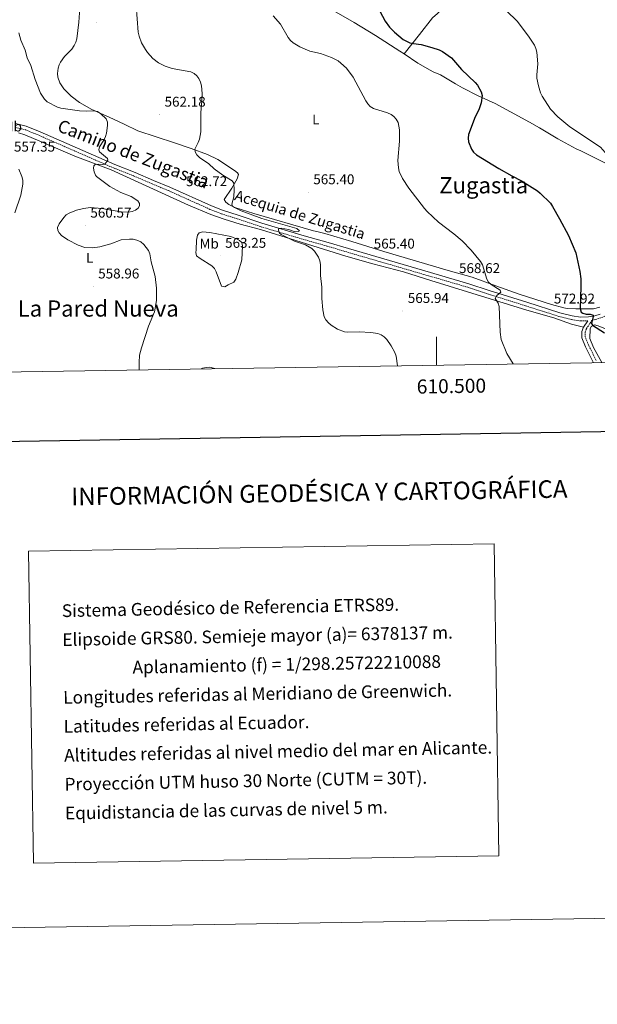
# Model space of a CAD drawing. Units: metres. Extents: x 606711 to 611212, y 4719606 to 4722646.
# Drawn here: x 610204 to 610614, y 4719606 to 4720304 of the extents above; entities that cross this region are included whole.
import ezdxf
from ezdxf.enums import TextEntityAlignment as Align

# ---------------------------------------------------------------- set-up
doc = ezdxf.new("R2010")
doc.units = ezdxf.units.M
doc.header["$MEASUREMENT"] = 0
doc.linetypes.add('TRAZOSX2', pattern=[1.5, 1, -0.5])
for name, color, linetype, lineweight in [('Carátula', 7, 'Continuous', 5), ('Level 21', 19, 'Continuous', 0), ('Level 35', 92, 'Continuous', 0), ('Level 36', 19, 'Continuous', 40), ('Level 37', 92, 'Continuous', 0), ('Level 4', 36, 'Continuous', 30), ('Level 41', 19, 'Continuous', 0), ('Level 43', 5, 'Continuous', 0), ('Level 44', 19, 'Continuous', 0), ('Level 45', 19, 'Continuous', 0), ('Level 5', 36, 'Continuous', 0), ('Level 61', 19, 'Continuous', 0), ('Level 63', 7, 'Continuous', 0), ('Level 7', 1, 'Continuous', 0)]:
    doc.layers.add(name, color=color, linetype=linetype, lineweight=lineweight)
doc.styles.add('Arial', font='ARIAL.TTF', dxfattribs={"height": 0.2})

# ---------------------------------------------------------------- blocks, each defined once
blk = doc.blocks.new('5PATER')
at = {"layer": 'Carátula', "linetype": 'Continuous', "lineweight": 5}
h = blk.add_hatch(color=250, dxfattribs=at)
edge = h.paths.add_edge_path()
edge.add_ellipse((0, 0), major_axis=(-1.33, -1.34), ratio=0.999422, start_angle=0, end_angle=360)

msp = doc.modelspace()

# ---------------------------------------------------------------- linework, layer by layer
at = {"layer": 'Level 21', "color": 19, "linetype": 'Continuous', "lineweight": 0}
for points in [[(610201.28, 4720230.38, 556.66), (610208.92, 4720228.59, 556.92), (610218.94, 4720224.5, 556.93), (610271.81, 4720201.4, 560.4), (610286.17, 4720195.71, 560.96), (610299.36, 4720190.04, 561.5), (610310.88, 4720185.24, 562.45), (610340.34, 4720172.01, 563.72), (610348.28, 4720168.91, 563.91), (610359.4, 4720165.41, 564.72), (610376.02, 4720159.83, 564.75), (610406.07, 4720150.82, 565.26), (610423.11, 4720146.06, 565.79), (610437.49, 4720141.74, 565.78), (610491.73, 4720125.97, 567.4), (610522.98, 4720116.83, 569.28), (610537.24, 4720112.11, 569.78), (610563.97, 4720103.69, 571.42), (610587.35, 4720096.26, 573.58), (610596.2, 4720094.02, 574.22), (610602.16, 4720093.15, 574.5), (610607.66, 4720093.29, 574.66), (610612.2, 4720094, 574.76), (610616.08, 4720095.26, 575.2)], [(610607.19, 4720090.63, 574.23), (610604.15, 4720086.1, 574.23), (610604.12, 4720086.01, 574.23)]]:
    msp.add_polyline3d(points, dxfattribs=at)
at = {"layer": 'Level 21', "color": 19, "linetype": 'TRAZOSX2', "lineweight": 0}
for points in [[(610200.82, 4720227.77, 556.66), (610208.12, 4720226.06, 556.92), (610217.91, 4720222.06, 556.93), (610270.79, 4720198.96, 560.4), (610285.16, 4720193.27, 560.96), (610298.33, 4720187.6, 561.5), (610309.83, 4720182.82, 562.45), (610339.32, 4720169.57, 563.72), (610347.4, 4720166.42, 563.91), (610358.58, 4720162.9, 564.72), (610375.22, 4720157.31, 564.75), (610405.34, 4720148.28, 565.26), (610422.38, 4720143.52, 565.79), (610436.75, 4720139.21, 565.78), (610490.99, 4720123.44, 567.4), (610522.19, 4720114.31, 569.28), (610536.42, 4720109.59, 569.78), (610563.17, 4720101.17, 571.42), (610586.62, 4720093.71, 573.58), (610595.68, 4720091.42, 574.22), (610602.01, 4720090.5, 574.5), (610607.19, 4720090.63, 574.23)], [(610613.19, 4720062.54, 574.23), (610607.89, 4720073.13, 574.23), (610605.46, 4720079.09, 574.23), (610605.43, 4720082.64, 574.23), (610606.29, 4720085.01, 574.23), (610610.33, 4720091.03, 574.23), (610612.82, 4720091.42, 574.76), (610617.09, 4720092.81, 575.2), (610621.25, 4720094.91, 575.72), (610641.34, 4720108.22, 578.41), (610655.23, 4720116.82, 579.48), (610699.17, 4720145.65, 584.67), (610714.71, 4720156.41, 586.97), (610732.17, 4720168.06, 588.61), (610748.11, 4720179.46, 591.93), (610758.59, 4720186.18, 592.43)]]:
    msp.add_polyline3d(points, dxfattribs=at)
at = {"layer": 'Level 35', "color": 92, "linetype": 'Continuous', "lineweight": 0, "ltscale": 0.5}
msp.add_polyline3d([(610617.11, 4720060.98, 578.25), (610611.25, 4720071.73, 577.98), (610608.74, 4720078.08, 577.98), (610609.04, 4720084.99, 577.98), (610609.71, 4720086.55, 577.98), (610611.94, 4720087.66, 577.98), (610614.63, 4720087.11, 577.98), (610623.41, 4720083.36, 577.98), (610638.07, 4720077.75, 578.6), (610657.42, 4720068.25, 579.06), (610662.07, 4720066.75, 579.4), (610674.23, 4720064.63, 580.84), (610676.64, 4720063.81, 581.05), (610679.95, 4720061.97, 581.18)], dxfattribs=at)
at = {"layer": 'Level 36', "color": 92, "linetype": 'Continuous', "lineweight": 0}
for points in [[(610476.92, 4720279.73, 574.38), (610473.87, 4720281.75, 574.53), (610456.64, 4720292.69, 573.55), (610441.51, 4720302.04, 572.38), (610403.33, 4720324.25, 572.31), (610383.28, 4720334.44, 571.8), (610364.9, 4720345.01, 571.9), (610332.05, 4720365.03, 569.1), (610311.06, 4720376.12, 567.92), (610297.75, 4720383.03, 567.5), (610293.07, 4720385.61, 567.51), (610284.72, 4720391.12, 567.95), (610260.48, 4720404.33, 570.17), (610250.01, 4720411.23, 571.78), (610247.82, 4720412.45, 571.73), (610243.25, 4720414.47, 571.03), (610240.86, 4720415.18, 570.75), (610237.26, 4720415.85, 570.71), (610231.18, 4720416.58, 570.66)], [(610555.87, 4720376.96, 585.34), (610548.78, 4720368, 583.65), (610537.76, 4720354.54, 581.74), (610518.59, 4720329.42, 578.98), (610504.17, 4720312.21, 577.76), (610500.65, 4720308.29, 577.36), (610497.23, 4720305.3, 576.83), (610487.98, 4720293.58, 575.38), (610476.92, 4720279.73, 574.38)], [(610246.95, 4720312.24, 563.08), (610246.18, 4720302.29, 562.63), (610244.93, 4720290.33, 562.6), (610244.24, 4720287.94, 562.6), (610243.05, 4720285.72, 562.6), (610241.26, 4720283.2, 562.6), (610236.14, 4720277.96, 562.6), (610233.26, 4720273.94, 562.26), (610232.29, 4720272, 562.07), (610231.56, 4720269.56, 561.85), (610231.23, 4720265.79, 561.53), (610231.35, 4720263.3, 561.53), (610232.76, 4720259.12, 561.37), (610235.57, 4720255.01, 561), (610240.93, 4720249.72, 560.31), (610246.81, 4720245.41, 559.8), (610255.41, 4720240.33, 559.89), (610267.82, 4720235.01, 560.46), (610278.37, 4720229.82, 562.07), (610288.12, 4720225.26, 562.6), (610314.19, 4720216.61, 562.71), (610325.94, 4720212.66, 564.56), (610337.58, 4720208.39, 565.09), (610344.89, 4720204.89, 565.42), (610356.61, 4720197.18, 565.83), (610358.75, 4720195.5, 565.83), (610359.47, 4720194.33, 565.83), (610358.67, 4720191.08, 565.83), (610354.75, 4720184.68, 565.34), (610349.26, 4720176.46, 565.29), (610350.44, 4720174.66, 565.29), (610352.57, 4720172.93, 565.29), (610356.95, 4720170.84, 565.29), (610370.3, 4720166.59, 565.29), (610412.75, 4720154.42, 565.29), (610416, 4720153.71, 565.83), (610420.81, 4720152.37, 565.98), (610439.99, 4720146.71, 566.31), (610462.7, 4720139.64, 567.44), (610508.29, 4720126.21, 568.61), (610525.19, 4720121.47, 570.12), (610542.14, 4720115.31, 571.2), (610558.66, 4720109.54, 571.71), (610581.43, 4720102.19, 573.73), (610590.3, 4720099.71, 574.42), (610592.74, 4720099.32, 574.7), (610598.77, 4720099.11, 575.49), (610608.2, 4720099.05, 575.67), (610611.38, 4720099.15, 576.03), (610615.79, 4720100.24, 577.1)], [(610704.96, 4720152.88, 585.74), (610684.74, 4720164.61, 583.6), (610679.6, 4720168.2, 583.6), (610660.04, 4720179.31, 583.09), (610650.73, 4720184.84, 582.51), (610636.09, 4720193.54, 580.91), (610633.3, 4720194.61, 580.37), (610620.25, 4720201.99, 579.89), (610611.19, 4720206.61, 579.84), (610602.22, 4720210.93, 578.78), (610599.12, 4720212.46, 578.79), (610585.92, 4720219.5, 579.3), (610573.11, 4720227.3, 579.38), (610565.86, 4720231.43, 579.06), (610552.53, 4720238.75, 577.69), (610541.56, 4720244.54, 576.12), (610529.43, 4720249.94, 575.54), (610518.48, 4720255.71, 573.7), (610513.46, 4720258.5, 573.31), (610502.68, 4720264.85, 573.84), (610497.67, 4720267.12, 574.47), (610495.45, 4720268.27, 574.46), (610486.78, 4720273.23, 573.93), (610476.92, 4720279.73, 574.38)], [(610203.42, 4720223.88, 556.2), (610208.08, 4720222.29, 556.52), (610223.14, 4720215.9, 556.74), (610243.51, 4720207.28, 558.44), (610269.22, 4720197.66, 560.14), (610324.04, 4720172.52, 562.95), (610339.87, 4720165.96, 563.9), (610349.26, 4720162.51, 564.25), (610360.6, 4720158.97, 564.47), (610375.15, 4720155.32, 564.64), (610400.11, 4720147.54, 564.86), (610435.69, 4720136.37, 566.24), (610454.76, 4720130.96, 566.68), (610476.55, 4720125.35, 567.07), (610495.89, 4720119.15, 567.55), (610564.14, 4720098.06, 571.25), (610583.27, 4720092.73, 573.64), (610595.67, 4720088.28, 574.05), (610604.12, 4720086.01, 574.23)], [(610354.03, 4720150.2, 564.56), (610358.64, 4720148.37, 564.13), (610360.26, 4720147.51, 564.03), (610361.79, 4720146.17, 564.03), (610362.36, 4720143.69, 564.03), (610361.88, 4720133.73, 564.03), (610359.34, 4720124.72, 564.03), (610357.6, 4720120.02, 563.62), (610356.12, 4720118.05, 563.49), (610352.16, 4720116.14, 563.49), (610349.83, 4720114.6, 563.49), (610347.39, 4720115.13, 563.49), (610343.58, 4720125.3, 563.49), (610342.43, 4720127.58, 563.49), (610340.59, 4720129.52, 563.49), (610332.31, 4720134.68, 563.32), (610329.85, 4720136.51, 562.95), (610329.34, 4720138.9, 562.62), (610329.56, 4720140.84, 562.42), (610329.63, 4720147.68, 562.95), (610330.34, 4720151.2, 562.95), (610331.59, 4720153, 562.95), (610334.08, 4720153.64, 563.05), (610339.16, 4720153.12, 563.49), (610354.03, 4720150.2, 564.56)], [(610604.12, 4720086.01, 574.23), (610603.04, 4720083.06, 574.23), (610603.07, 4720078.61, 574.23), (610605.71, 4720072.14, 574.23), (610611.37, 4720060.89, 574.23)]]:
    msp.add_polyline3d(points, dxfattribs=at)
at = {"layer": 'Level 4', "color": 36, "linetype": 'Continuous', "lineweight": 30}
msp.add_polyline3d([(610459.82, 4720309.94, 575), (610463.65, 4720302.84, 575), (610466.7, 4720298.75, 575), (610470.25, 4720295.14, 575), (610476.33, 4720290.03, 575), (610481.05, 4720287.69, 575), (610483.69, 4720287.01, 575), (610489.15, 4720286.31, 575), (610496.68, 4720284.38, 575), (610501.94, 4720282.58, 575), (610504.19, 4720281.43, 575), (610510.52, 4720276.88, 575), (610517.63, 4720268.73, 575), (610527.49, 4720259.58, 575), (610529.08, 4720257.65, 575), (610531.73, 4720252.89, 575), (610532.36, 4720250.24, 575), (610531.64, 4720245.13, 575), (610530.02, 4720240.01, 575), (610527.45, 4720235.2, 575), (610522.57, 4720222.52, 575), (610522.33, 4720220.03, 575), (610522.72, 4720217.36, 575), (610524.76, 4720212.14, 575), (610526.13, 4720210.05, 575), (610528.22, 4720208.25, 575), (610544.19, 4720198.48, 575), (610553.33, 4720193.26, 575), (610560.35, 4720189.75, 575), (610571.59, 4720182.75, 575), (610573.54, 4720181.09, 575), (610580.7, 4720173.92, 575), (610582.26, 4720171.6, 575), (610587.3, 4720162.89, 575), (610593.48, 4720150.96, 575), (610598.78, 4720138.67, 575), (610601.7, 4720125.41, 575), (610602.28, 4720120.41, 575), (610602.36, 4720114.99, 575), (610601.82, 4720099.2, 575), (610602.49, 4720096.79, 575), (610603.69, 4720096.02, 575), (610606.07, 4720095.26, 575), (610608.86, 4720095.32, 575), (610610.98, 4720094.48, 575), (610611.02, 4720093.5, 575), (610609.85, 4720088.56, 575), (610610.54, 4720087.36, 575), (610619.14, 4720081.99, 575)], dxfattribs=at)
at = {"layer": 'Level 5', "color": 36, "linetype": 'Continuous', "lineweight": 0}
for points in [[(610286.96, 4720314.05, 565), (610288.34, 4720295.22, 565), (610289.01, 4720292.42, 565), (610290.85, 4720287.7, 565), (610293.68, 4720282.81, 565), (610295.09, 4720280.75, 565), (610298.86, 4720276.51, 565), (610302.83, 4720273.37, 565), (610307.5, 4720271.05, 565), (610312.46, 4720269.42, 565), (610325.84, 4720267.01, 565), (610328.09, 4720265.89, 565), (610329.96, 4720264.22, 565), (610331.46, 4720262.22, 565), (610332.63, 4720259.74, 565), (610333.32, 4720257.03, 565), (610333.69, 4720251.75, 565), (610333.56, 4720246.43, 565), (610332.82, 4720238.14, 565), (610332.78, 4720224.47, 565)], [(610384.12, 4720306.64, 570), (610389.39, 4720300.76, 570), (610394.83, 4720291.3, 570), (610396.34, 4720289.12, 570), (610398.22, 4720287.47, 570), (610402.97, 4720284.75, 570), (610410.08, 4720281.63, 570), (610417.69, 4720280.09, 570)], [(610549.62, 4720310.3, 580), (610557.17, 4720302.88, 580), (610565.23, 4720292.34, 580), (610569.41, 4720285.9, 580), (610570.51, 4720283.51, 580), (610571.11, 4720280.97, 580), (610571.82, 4720272.77, 580), (610571.08, 4720265.02, 580), (610571.2, 4720262.5, 580), (610572.36, 4720257.08, 580), (610573.83, 4720252.23, 580), (610575.01, 4720249.67, 580), (610580.72, 4720240.56, 580), (610585.99, 4720235.04, 580), (610594.46, 4720228.04, 580), (610616.2, 4720213.53, 580), (610619.6, 4720209.74, 580), (610622.66, 4720205.37, 580), (610625.4, 4720200.87, 580), (610626.43, 4720198.59, 580)], [(610203.64, 4720294.65, 560), (610205.25, 4720289.59, 560), (610208.2, 4720282.27, 560), (610209.72, 4720276.97, 560), (610212.19, 4720271.52, 560), (610215.43, 4720261.6, 560), (610219.07, 4720251.98, 560), (610221.94, 4720247.64, 560), (610223.84, 4720245.85, 560), (610231.18, 4720241.92, 560), (610233.59, 4720241.26, 560), (610246.66, 4720239.49, 560), (610251.81, 4720239.09, 560), (610257.1, 4720239.41, 560), (610259.55, 4720238.9, 560), (610261.95, 4720237.36, 560), (610265.65, 4720233.71, 560), (610266.58, 4720231.44, 560), (610266.68, 4720228.94, 560), (610266.01, 4720223.5, 560), (610265.3, 4720221.1, 560), (610264.08, 4720218.7, 560), (610260.85, 4720213.98, 560), (610260.38, 4720211.73, 560), (610260.98, 4720210.26, 560), (610266.6, 4720205.64, 560), (610266.82, 4720204.31, 560), (610264.79, 4720201.65, 560), (610263.22, 4720201.29, 560), (610260.57, 4720201.55, 560), (610257.97, 4720201.36, 560), (610256.97, 4720200.32, 560), (610256.77, 4720198.85, 560), (610257.1, 4720196.08, 560), (610258.15, 4720193.79, 560), (610258.91, 4720192.89, 560), (610268.23, 4720185.72, 560), (610275.98, 4720181.53, 560), (610283.3, 4720178.56, 560), (610288.13, 4720175.6, 560), (610289.41, 4720173.78, 560), (610289.35, 4720172.1, 560), (610288.33, 4720170.38, 560), (610286.53, 4720169.05, 560), (610284.2, 4720168.15, 560), (610281.5, 4720167.66, 560), (610276.03, 4720167.71, 560), (610262.68, 4720170.21, 560), (610254.64, 4720170.77, 560), (610249.62, 4720170.24, 560), (610244.62, 4720168.93, 560), (610239.49, 4720166.85, 560), (610237.34, 4720165.57, 560), (610235.6, 4720163.72, 560), (610232.37, 4720159.24, 560), (610231.26, 4720156.73, 560), (610231.29, 4720154.49, 560), (610232.3, 4720152.81, 560), (610234.11, 4720151.08, 560), (610238.47, 4720147.9, 560), (610245.82, 4720144.15, 560), (610250.62, 4720142.44, 560), (610256.03, 4720142.26, 560), (610261.21, 4720142.95, 560), (610269.04, 4720145.19, 560), (610276.4, 4720147.9, 560), (610282.17, 4720148.52, 560), (610284.92, 4720148.32, 560), (610287.35, 4720147.76, 560), (610290.21, 4720146.48, 560), (610292.34, 4720144.74, 560), (610295.66, 4720140.36, 560), (610296.65, 4720138.06, 560), (610297.63, 4720132.34, 560), (610300.45, 4720121.95, 560), (610301.44, 4720113.62, 560), (610301.33, 4720104.94, 560)], [(610417.69, 4720280.09, 570), (610425.48, 4720277.21, 570), (610430.12, 4720274.87, 570), (610432.16, 4720273.23, 570), (610436.14, 4720269.54, 570), (610440.86, 4720263.23, 570), (610449.94, 4720246.47, 570), (610451.27, 4720244.32, 570), (610452.96, 4720242.48, 570), (610455.26, 4720241.07, 570), (610465.28, 4720237.99, 570), (610467.74, 4720236.85, 570), (610469.78, 4720235.35, 570), (610471.43, 4720233.47, 570), (610472.67, 4720231.1, 570), (610473.78, 4720225.98, 570), (610473.82, 4720217.77, 570), (610472.42, 4720204.28, 570), (610472.92, 4720199.02, 570), (610473.49, 4720196.38, 570), (610475.82, 4720191.48, 570), (610480.25, 4720184.53, 570), (610491.48, 4720170.13, 570), (610493.38, 4720168.11, 570), (610501.44, 4720160.4, 570), (610512.18, 4720152.28, 570), (610518.13, 4720147.2, 570), (610524.53, 4720140.64, 570), (610531.09, 4720132.6, 570), (610532.51, 4720130.15, 570), (610535.59, 4720120.14, 570), (610536.77, 4720117.89, 570), (610538.63, 4720116.39, 570), (610545.16, 4720112.28, 570), (610545.52, 4720110.96, 570), (610542.82, 4720108.47, 570), (610541.49, 4720106.34, 570), (610543.63, 4720103.18, 570), (610544.43, 4720100.82, 570), (610545.23, 4720082.44, 570), (610545.92, 4720077.26, 570), (610549.76, 4720067.47, 570), (610554.33, 4720059.99, 570)], [(610332.78, 4720224.47, 565), (610331.82, 4720219.36, 565), (610330.94, 4720216.88, 565), (610328.6, 4720212.18, 565), (610328.78, 4720210.4, 565), (610329.91, 4720208.17, 565), (610331.98, 4720206.22, 565), (610338.4, 4720201.82, 565), (610342.29, 4720198.39, 565), (610348.4, 4720193.7, 565), (610355.09, 4720189.8, 565), (610356.13, 4720188.09, 565), (610356.38, 4720183.46, 565), (610356.22, 4720178.35, 565), (610354.91, 4720173.27, 565), (610355.38, 4720171.83, 565), (610356.66, 4720170.83, 565), (610361.36, 4720168.52, 565), (610376.05, 4720163.06, 565), (610400.89, 4720156.02, 565), (610402.73, 4720154.45, 565), (610401.93, 4720153.95, 565), (610399.84, 4720153.73, 565), (610394.99, 4720155.22, 565), (610389.85, 4720156.21, 565), (610387.94, 4720155.7, 565), (610387.85, 4720154.82, 565), (610388.6, 4720152.6, 565), (610389.9, 4720151.66, 565), (610399.33, 4720147.09, 565), (610406.95, 4720144.4, 565), (610411.54, 4720141.87, 565), (610413.4, 4720139.94, 565), (610416.32, 4720135.65, 565), (610417.28, 4720133.08, 565), (610417.66, 4720130.36, 565), (610417.69, 4720122.69, 565), (610418.54, 4720114.33, 565), (610418.58, 4720106.46, 565), (610419.24, 4720098.28, 565), (610420.38, 4720093.35, 565), (610421.53, 4720091.14, 565), (610423.27, 4720089.06, 565), (610425.29, 4720087.36, 565), (610429.72, 4720084.56, 565), (610434.67, 4720082.86, 565), (610437.15, 4720082.54, 565), (610445.02, 4720082.7, 565), (610453.32, 4720082.39, 565), (610458.43, 4720081.61, 565), (610460.73, 4720080.63, 565), (610462.96, 4720079.18, 565), (610464.67, 4720077.36, 565), (610467.76, 4720072.85, 565), (610470.49, 4720068.1, 565), (610471.3, 4720065.6, 565), (610472.22, 4720058.7, 565)], [(610203.8, 4720197.96, 555), (610205.89, 4720192.92, 555), (610206.55, 4720190.14, 555), (610206.5, 4720187.46, 555), (610205.23, 4720179.66, 555), (610200.81, 4720167.01, 555)], [(610301.33, 4720104.94, 560), (610300.53, 4720099.51, 560), (610299.86, 4720097.02, 560), (610295.75, 4720086.78, 560), (610290.71, 4720071.42, 560), (610289.4, 4720066.22, 560), (610289.04, 4720061.06, 560), (610289.1, 4720055.81, 560)], [(610333.03, 4720056.5, 560), (610333.92, 4720056.92, 560), (610336.76, 4720057.58, 560), (610339.26, 4720057.61, 560), (610341.91, 4720057.05, 560), (610342.71, 4720056.65, 560)]]:
    msp.add_polyline3d(points, dxfattribs=at)
at = {"layer": 'Level 61', "color": 19, "linetype": 'Continuous', "lineweight": 0}
msp.add_lwpolyline([(607591.98, 4722327.14), (611007.67, 4722381.04), (611044.71, 4720067.73), (607627.88, 4720013.83), (607591.98, 4722327.14)], close=True, dxfattribs=at)
at = {"layer": 'Level 63', "linetype": 'Continuous', "lineweight": 0}
for points in [[(606757.76, 4719606.12), (606710.93, 4722575.75), (611165.36, 4722646.01), (611212.2, 4719676.38), (606757.76, 4719606.12)], [(610210.69, 4719927.18), (610540.77, 4719932.39), (610544.26, 4719711.35), (610214.18, 4719706.15), (610210.69, 4719927.18)]]:
    msp.add_lwpolyline(points, close=True, dxfattribs=at)
at = {"layer": 'Level 63', "linetype": 'Continuous', "lineweight": 30}
msp.add_lwpolyline([(607519.64, 4722375.96), (607559.76, 4719961.31), (611114.25, 4720020.38), (611074.18, 4722432.02), (607519.64, 4722375.96)], dxfattribs=at)
at = {"layer": 'Level 63', "linetype": 'Continuous', "lineweight": 0}
msp.add_lwpolyline([(610500, 4720059.13), (610500, 4720079.13)], dxfattribs=at)

# ---------------------------------------------------------------- block references
at = {"layer": 'Level 7', "color": 19, "linetype": 'Continuous', "lineweight": 0, "xscale": 0.09999983015004542, "yscale": 0.09999983015004542}
for p in [(610258.61, 4720302.08, 562.18), (610303.6, 4720236.65, 562.18), (610223.48, 4720221.34, 557.35), (610318.83, 4720180.31, 562.72), (610409.08, 4720181.69, 565.41), (610250.98, 4720158.02, 560.57), (610346.54, 4720136.63, 563.26), (610451.93, 4720136.08, 565.41), (610512.43, 4720118.71, 568.63), (610256.53, 4720114.89, 558.96), (610476.11, 4720097.52, 565.94), (610579.7, 4720097.14, 572.92)]:
    msp.add_blockref('5PATER', p, dxfattribs=at)

# ---------------------------------------------------------------- texts
at = {"layer": 'Level 37', "color": 92, "linetype": 'Continuous', "lineweight": 0, "style": 'Arial'}
for s, p in [('L', (610414.37, 4720233.25, 568)), ('Mb', (610199.08, 4720228.26, 556.4)), ('Mb', (610338.75, 4720145.27, 563.05)), ('L', (610253.92, 4720135.18, 559.73))]:
    msp.add_text(s, height=7, dxfattribs=at).set_placement(p, align=Align.MIDDLE_CENTER)
at = {"layer": 'Level 41', "color": 19, "linetype": 'Continuous', "lineweight": 0, "style": 'Arial'}
for s, p in [('562.18', (610307.1, 4720240.15, 562.18)), ('557.35', (610200.28, 4720208.31, 557.35)), ('562.72', (610322.33, 4720183.81, 562.72)), ('565.40', (610412.58, 4720185.19, 565.41)), ('560.57', (610254.48, 4720161.52, 560.57)), ('563.25', (610350.04, 4720140.13, 563.26)), ('565.40', (610455.43, 4720139.58, 565.41)), ('568.62', (610515.93, 4720122.21, 568.63)), ('558.96', (610260.03, 4720118.39, 558.96)), ('565.94', (610479.61, 4720101.02, 565.94)), ('572.92', (610583.2, 4720100.64, 572.92))]:
    msp.add_text(s, height=7, dxfattribs=at).set_placement(p, align=Align.BOTTOM_LEFT)
at = {"layer": 'Level 43', "color": 5, "linetype": 'Continuous', "lineweight": 0, "style": 'Arial'}
msp.add_text('Acequia de Zugastia', height=7.4999, rotation=-17.00713, dxfattribs=at).set_placement((610355.45, 4720174.07, 565.04), align=Align.BOTTOM_LEFT)
at = {"layer": 'Level 44', "color": 19, "linetype": 'Continuous', "lineweight": 0, "style": 'Arial'}
msp.add_text('Camino de Zugastia', height=9, rotation=-21.241, dxfattribs=at).set_placement((610282.31, 4720202.01, 559.76), align=Align.BOTTOM_CENTER)
at = {"layer": 'Level 45', "color": 19, "linetype": 'Continuous', "lineweight": 0, "style": 'Arial'}
for s, p in [('Zugastia', (610533.45, 4720186.64, 572.79)), ('La Pared Nueva', (610260.05, 4720099.28, 559.25))]:
    msp.add_text(s, height=11.5, dxfattribs=at).set_placement(p, align=Align.MIDDLE_CENTER)
at = {"layer": 'Level 63', "linetype": 'Continuous', "lineweight": 0, "style": 'Arial'}
msp.add_text('610.500', height=10, rotation=0.90367, dxfattribs=at).set_placement((610510.46, 4720049.3), align=Align.TOP_CENTER)
msp.add_text('INFORMACIÓN GEODÉSICA Y CARTOGRÁFICA', height=12.4999, rotation=0.90426, dxfattribs=at).set_placement((610416.86, 4719968.72), align=Align.MIDDLE_CENTER)
for s, p in [('Sistema Geodésico de Referencia ETRS89.', (610234.22, 4719885.06)), ('Elipsoide GRS80. Semieje mayor (a)= 6378137 m.', (610234.55, 4719864.57)), ('                  Aplanamiento (f) = 1/298.25722210088', (610234.87, 4719844.07)), ('Longitudes referidas al Meridiano de Greenwich.', (610235.19, 4719823.57)), ('Latitudes referidas al Ecuador.', (610235.51, 4719803.07)), ('Altitudes referidas al nivel medio del mar en Alicante.', (610235.84, 4719782.58)), ('Proyección UTM huso 30 Norte (CUTM = 30T).', (610236.16, 4719762.08)), ('Equidistancia de las curvas de nivel 5 m.', (610236.48, 4719741.58))]:
    msp.add_text(s, height=9, rotation=1.08662, dxfattribs=at).set_placement(p, align=Align.MIDDLE_LEFT)

doc.saveas('drawing.dxf')
